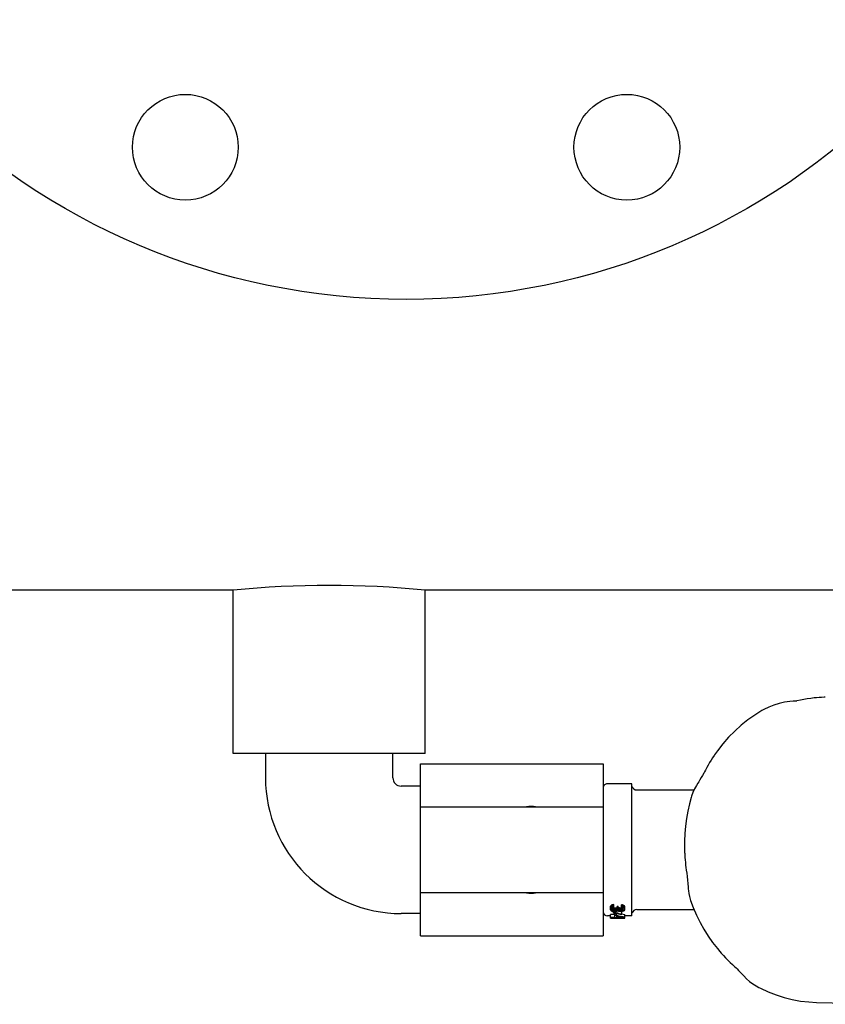
# Model space of a CAD drawing. Units: millimetres. Extents: x -5 to 5533, y -5 to 5546.
# Drawn here: x 2027 to 2194, y 1954 to 2159 of the extents above; entities that cross this region are included whole.
import ezdxf

# ---------------------------------------------------------------- set-up
doc = ezdxf.new("R2010")
doc.units = ezdxf.units.MM

msp = doc.modelspace()

# ---------------------------------------------------------------- linework, layer by layer
for p, q in [((2071.19, 2040.39), (1945.69, 2040.39)), ((2071.19, 2006.39), (2071.19, 2040.39)), ((2111.19, 2006.39), (2111.19, 2040.39)), ((2381.19, 2040.39), (2111.19, 2040.39)), ((2188.52, 2017.38), (2188.12, 2017.29)), ((2192.56, 2018.02), (2192.56, 2018.02)), ((2181.48, 2015.49), (2181.48, 2015.49)), ((2187.81, 2017.28), (2187.72, 2017.28)), ((2188.03, 2017.29), (2187.81, 2017.28)), ((2188.26, 2017.29), (2188.03, 2017.29)), ((2188.47, 2017.29), (2188.26, 2017.29)), ((2188.47, 2017.29), (2188.47, 2017.29)), ((2111.19, 2006.39), (2071.19, 2006.39)), ((2077.94, 2006.39), (2077.94, 2001.39)), ((2104.44, 2001.39), (2104.44, 2006.39)), ((2171.39, 2006.15), (2171.3, 2006.02)), ((2110.19, 1968.5), (2110.19, 2004.29)), ((2110.19, 2004.29), (2148.19, 2004.29)), ((2148.19, 2004.29), (2148.19, 1968.5)), ((2169.26, 2002.59), (2169.26, 2002.59)), ((2110.19, 1999.64), (2106.19, 1999.64)), ((2154.19, 2000.14), (2149.09, 2000.14)), ((2154.19, 1999.15), (2154.19, 2000.14)), ((2154.19, 1973.64), (2154.19, 1999.15)), ((2167.88, 2000.25), (2167.88, 2000.25)), ((2155.19, 1998.84), (2167.1, 1998.84)), ((2155.19, 1998.84), (2167.1, 1998.84)), ((2166.51, 1997.28), (2166.51, 1997.28)), ((2110.19, 1995.34), (2148.19, 1995.34)), ((2134.15, 1995.34), (2132.24, 1995.34)), ((2148.19, 1977.45), (2110.19, 1977.45)), ((2132.24, 1977.45), (2134.15, 1977.45)), ((2149.76, 1974.74), (2149.69, 1974.64)), ((2149.69, 1973.9), (2149.69, 1974.64)), ((2149.89, 1974.84), (2149.76, 1974.74)), ((2149.76, 1974.21), (2149.76, 1974.74)), ((2150.01, 1974.92), (2149.89, 1974.84)), ((2149.89, 1974.31), (2149.89, 1974.84)), ((2150.01, 1974.38), (2149.89, 1974.31)), ((2150.21, 1974.97), (2150.01, 1974.92)), ((2150.01, 1974.38), (2150.01, 1974.92)), ((2150.21, 1974.43), (2150.01, 1974.38)), ((2150.4, 1975), (2150.21, 1974.97)), ((2150.21, 1974.43), (2150.21, 1974.97)), ((2150.4, 1974.46), (2150.21, 1974.43)), ((2150.27, 1974.31), (2150.4, 1974.33)), ((2150.4, 1974.33), (2150.4, 1975)), ((2151.03, 1974.34), (2150.91, 1974.27)), ((2151.03, 1973.95), (2151.03, 1974.34)), ((2151.1, 1973.95), (2151.1, 1974.59)), ((2151.35, 1974.59), (2151.1, 1974.59)), ((2151.35, 1973.95), (2151.35, 1974.59)), ((2151.48, 1974.34), (2151.38, 1974.46)), ((2151.48, 1973.8), (2151.48, 1974.34)), ((2151.61, 1974.29), (2151.48, 1974.34)), ((2151.99, 1974.31), (2151.99, 1974.97)), ((2152.25, 1974.95), (2151.99, 1974.97)), ((2152.25, 1974.41), (2151.99, 1974.43)), ((2152.25, 1974.41), (2152.25, 1974.95)), ((2152.5, 1974.84), (2152.25, 1974.95)), ((2152.5, 1974.31), (2152.25, 1974.41)), ((2152.5, 1974.31), (2152.5, 1974.84)), ((2152.63, 1974.74), (2152.5, 1974.84)), ((2152.69, 1974.57), (2152.63, 1974.74)), ((2152.63, 1974.21), (2152.63, 1974.74)), ((2152.69, 1974.18), (2152.69, 1974.57)), ((2166.39, 1975.86), (2166.39, 1975.86)), ((2110.19, 1973.14), (2106.19, 1973.14)), ((2149.69, 1972.64), (2149.09, 1972.64)), ((2149.76, 1974.21), (2149.69, 1974.1)), ((2149.69, 1973.9), (2149.76, 1973.8)), ((2149.69, 1972.4), (2149.69, 1972.92)), ((2150.59, 1972.92), (2149.69, 1972.92)), ((2149.69, 1972.41), (2150.59, 1972.41)), ((2149.69, 1972.16), (2149.69, 1972.34)), ((2150.59, 1972.34), (2149.69, 1972.34)), ((2149.89, 1974.31), (2149.76, 1974.21)), ((2149.76, 1973.8), (2149.89, 1973.7)), ((2149.89, 1973.7), (2150.01, 1973.63)), ((2150.01, 1974.08), (2150.08, 1974.21)), ((2150.01, 1973.93), (2150.01, 1974.08)), ((2150.08, 1973.8), (2150.01, 1973.93)), ((2150.01, 1973.63), (2150.21, 1973.58)), ((2150.08, 1974.21), (2150.14, 1974.26)), ((2150.08, 1973.8), (2150.08, 1974.1)), ((2150.14, 1973.75), (2150.08, 1973.8)), ((2150.14, 1974.26), (2150.27, 1974.31)), ((2150.14, 1973.75), (2150.14, 1974.21)), ((2150.27, 1973.7), (2150.14, 1973.75)), ((2150.27, 1974.24), (2150.19, 1974.27)), ((2150.21, 1973.58), (2150.4, 1973.55)), ((2150.27, 1973.7), (2150.27, 1974.24)), ((2150.4, 1974.22), (2150.27, 1974.24)), ((2150.4, 1973.68), (2150.27, 1973.7)), ((2150.33, 1973.27), (2150.33, 1973.55)), ((2150.46, 1973.35), (2150.33, 1973.27)), ((2150.33, 1973.27), (2150.79, 1973.18)), ((2150.4, 1973.68), (2150.4, 1974.22)), ((2150.65, 1974.22), (2150.4, 1974.22)), ((2150.65, 1973.68), (2150.4, 1973.68)), ((2150.4, 1973.55), (2150.65, 1973.55)), ((2150.46, 1973.35), (2150.46, 1973.58)), ((2151.29, 1973.18), (2150.46, 1973.35)), ((2150.59, 1972.41), (2150.59, 1973.18)), ((2150.59, 1972.79), (2150.97, 1972.79)), ((2150.59, 1972.25), (2150.59, 1972.34)), ((2150.91, 1974.27), (2150.65, 1974.22)), ((2150.65, 1973.68), (2150.65, 1974.22)), ((2150.91, 1973.73), (2150.65, 1973.68)), ((2150.65, 1973.55), (2150.91, 1973.58)), ((2150.91, 1973.73), (2150.91, 1974.27)), ((2151.03, 1973.8), (2150.91, 1973.73)), ((2150.91, 1973.58), (2151.1, 1973.63)), ((2150.97, 1972.79), (2150.97, 1973.18)), ((2150.97, 1972.66), (2150.97, 1972.41)), ((2150.97, 1972.41), (2152.18, 1972.41)), ((2150.97, 1972.25), (2150.97, 1972.34)), ((2152.69, 1972.34), (2150.97, 1972.34)), ((2151.03, 1973.8), (2151.1, 1973.95)), ((2151.35, 1974.05), (2151.1, 1974.05)), ((2151.1, 1973.63), (2151.23, 1973.75)), ((2151.23, 1973.75), (2151.42, 1973.65)), ((2151.48, 1973.8), (2151.35, 1973.95)), ((2151.42, 1973.65), (2151.61, 1973.6)), ((2151.61, 1973.75), (2151.48, 1973.8)), ((2151.61, 1973.75), (2151.61, 1974.29)), ((2151.86, 1974.24), (2151.61, 1974.29)), ((2151.86, 1973.7), (2151.61, 1973.75)), ((2151.61, 1973.6), (2151.86, 1973.58)), ((2151.61, 1972.18), (2151.61, 1972.35)), ((2151.86, 1973.7), (2151.86, 1974.24)), ((2151.99, 1974.24), (2151.86, 1974.24)), ((2151.99, 1973.7), (2151.86, 1973.7)), ((2151.86, 1973.58), (2151.99, 1973.58)), ((2151.99, 1974.31), (2152.18, 1974.26)), ((2152.12, 1974.27), (2151.99, 1974.24)), ((2151.99, 1973.7), (2151.99, 1974.24)), ((2152.18, 1973.75), (2151.99, 1973.7)), ((2151.99, 1973.58), (2152.25, 1973.6)), ((2152.06, 1973.03), (2152.06, 1973.56)), ((2152.06, 1972.16), (2152.06, 1972.36)), ((2152.18, 1974.26), (2152.31, 1974.18)), ((2152.18, 1973.75), (2152.18, 1974.18)), ((2152.31, 1973.83), (2152.18, 1973.75)), ((2152.25, 1973.6), (2152.5, 1973.7)), ((2152.31, 1974.18), (2152.38, 1974.05)), ((2152.31, 1973.95), (2152.31, 1974.05)), ((2152.38, 1973.95), (2152.31, 1973.83)), ((2152.38, 1973.95), (2152.38, 1974.05)), ((2152.63, 1974.21), (2152.5, 1974.31)), ((2152.5, 1973.7), (2152.63, 1973.8)), ((2152.69, 1974.03), (2152.63, 1974.21)), ((2152.63, 1973.8), (2152.69, 1973.98)), ((2152.69, 1973.98), (2152.69, 1974.03)), ((2152.69, 1972.41), (2152.69, 1972.92)), ((2154.19, 1972.64), (2152.69, 1972.64)), ((2152.69, 1972.16), (2152.69, 1972.34)), ((2154.19, 1972.65), (2154.19, 1973.64)), ((2155.19, 1973.94), (2167.13, 1973.94)), ((2155.19, 1973.94), (2167.13, 1973.94)), ((2149.69, 1972.16), (2151.61, 1972.16)), ((2150.97, 1972.25), (2150.59, 1972.25)), ((2152.06, 1972.16), (2152.69, 1972.16)), ((2110.19, 1968.5), (2148.19, 1968.5)), ((2172.46, 1965.26), (2172.46, 1965.26)), ((2175.48, 1962.18), (2175.48, 1962.18)), ((2180.61, 1957.76), (2180.61, 1957.76)), ((2182.52, 1956.86), (2184.17, 1956.21)), ((2192.6, 1954.66), (2210.72, 1954.25))]:
    msp.add_line(p, q)
for points in [[(2190.66, 2017.79), (2189.94, 2017.67), (2189.23, 2017.54), (2188.52, 2017.38)], [(2192.56, 2018.02), (2192.1, 2017.98), (2191.38, 2017.89), (2190.66, 2017.79)], [(2193.64, 2018.1), (2193.11, 2018.07), (2192.56, 2018.02)], [(2194.41, 2018.13), (2194.17, 2018.12), (2193.64, 2018.1)], [(2181.48, 2015.49), (2181.22, 2015.35), (2179.73, 2014.43), (2178.28, 2013.41), (2176.89, 2012.3), (2175.56, 2011.09), (2174.29, 2009.8), (2173.09, 2008.43), (2171.97, 2006.98), (2171.39, 2006.15)], [(2185.92, 2017.08), (2184.81, 2016.84), (2183.72, 2016.5), (2182.67, 2016.09), (2181.64, 2015.58), (2181.48, 2015.49)], [(2187.72, 2017.28), (2187.04, 2017.23), (2185.92, 2017.08)], [(2171.3, 2006.02), (2170.97, 2005.52), (2170.66, 2005.02), (2170.35, 2004.52), (2170.04, 2004), (2169.75, 2003.49), (2169.46, 2002.96), (2169.26, 2002.59)], [(2169.26, 2002.59), (2169.11, 2002.32), (2168.86, 2001.85), (2168.6, 2001.4), (2168.34, 2000.97), (2168.08, 2000.55), (2167.88, 2000.25)], [(2167.88, 2000.25), (2167.59, 1999.78), (2167.2, 1999.06), (2166.87, 1998.32), (2166.59, 1997.56), (2166.51, 1997.28)], [(2166.51, 1997.28), (2166.15, 1995.95), (2165.81, 1994.42), (2165.53, 1992.88), (2165.32, 1991.33), (2165.19, 1989.77), (2165.12, 1988.21), (2165.12, 1986.65), (2165.15, 1985.86)], [(2165.15, 1985.86), (2165.16, 1985.63), (2165.17, 1985.4), (2165.18, 1985.17)], [(2165.18, 1985.17), (2165.2, 1984.82), (2165.25, 1984.29), (2165.29, 1983.75), (2165.35, 1983.22), (2165.41, 1982.68), (2165.48, 1982.15)], [(2165.48, 1982.15), (2165.57, 1981.51), (2165.65, 1980.82), (2165.73, 1980.11), (2165.81, 1979.39), (2165.87, 1978.64), (2165.9, 1978.3)], [(2165.9, 1978.3), (2165.94, 1977.88), (2166.02, 1977.28), (2166.15, 1976.69), (2166.31, 1976.11), (2166.39, 1975.86)], [(2166.39, 1975.86), (2166.95, 1974.36), (2167.62, 1972.81), (2168.35, 1971.3), (2169.16, 1969.85), (2170.03, 1968.45), (2170.96, 1967.12), (2171.96, 1965.84), (2172.46, 1965.26)], [(2172.46, 1965.26), (2172.77, 1964.9), (2173.22, 1964.4), (2173.68, 1963.92), (2174.15, 1963.44), (2174.63, 1962.97), (2175.11, 1962.52), (2175.48, 1962.18)], [(2175.48, 1962.18), (2175.61, 1962.07), (2175.84, 1961.85), (2176.09, 1961.6), (2176.37, 1961.32), (2176.66, 1961), (2176.98, 1960.65), (2177.04, 1960.58)], [(2177.04, 1960.58), (2177.44, 1960.15), (2178.04, 1959.57), (2178.67, 1959.03), (2179.33, 1958.54), (2180.03, 1958.09), (2180.61, 1957.76)], [(2180.61, 1957.76), (2180.92, 1957.61), (2182.52, 1956.86)], [(2184.17, 1956.21), (2185.84, 1955.68), (2187.54, 1955.26), (2189.25, 1954.94), (2190.97, 1954.75), (2192.61, 1954.66)]]:
    msp.add_lwpolyline(points)
for centre, radius in [((2107.19, 2243.39), 142.5), ((2061.27, 2132.53), 11), ((2153.12, 2132.53), 11)]:
    msp.add_circle(centre, radius)
for centre, radius, start, end in [((2091.19, 1838.38), 203, 84.346, 95.654), ((2106.19, 2001.39), 28.25, 180, 270), ((2106.19, 2001.39), 1.75, 180, 270), ((2149.09, 1999.24), 0.9, 90, 180.0001), ((2155.19, 1999.84), 1, 194.999, 270), ((2133.19, 1986.42), 8.98, 83.8778, 96.1222), ((2133.19, 1986.37), 8.98, 263.8778, 276.1222), ((2149.09, 1973.54), 0.9, 185.1571, 270), ((2155.19, 1972.94), 1, 90, 165.001)]:
    msp.add_arc(centre, radius, start, end)
for centre, major_axis, ratio, start_param, end_param in [((2161.26, 1986.39), (27.99, 0), 0.509167, 4.329186, 4.372552), ((2155.85, 1986.39), (16.37, 0), 0.87037, 4.409535, 4.518188), ((2155.32, 1986.39), (16.27, 0), 0.876096, 4.441546, 4.518188), ((2161.75, 1986.39), (27.99, 0), 0.509167, 4.329186, 4.358561), ((2148.69, 1986.39), (0, 14.25), 0.680852, -2.801756, -2.787765), ((2155.85, 1986.39), (15.8, 0), 0.87037, -1.813582, -1.772154), ((2153.84, 1986.39), (25.47, 0), 0.559523, -1.658628, -1.641029)]:
    msp.add_ellipse(centre, major_axis=major_axis, ratio=ratio, start_param=start_param, end_param=end_param)

doc.saveas('drawing.dxf')
